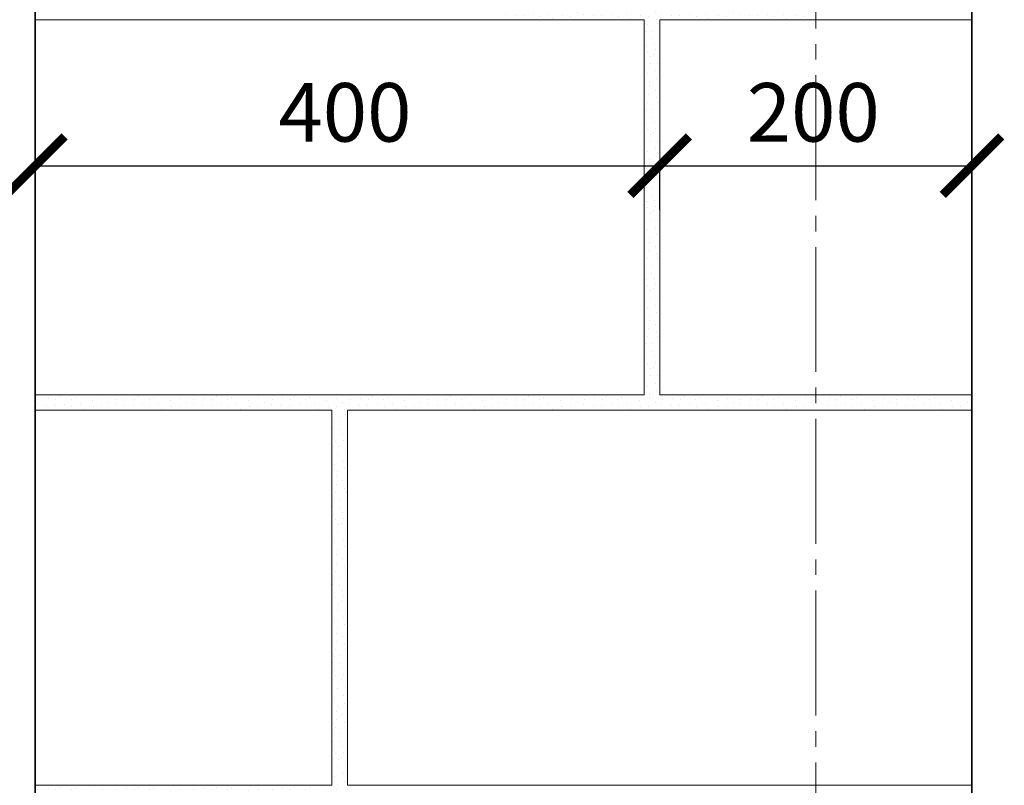
# Model space of a CAD drawing. Units: millimetres. Extents: x -25180 to 1728, y 91160 to 96012.
# Drawn here: x -24787 to -24157, y 93631 to 94122 of the extents above; entities that cross this region are included whole.
import ezdxf

# ---------------------------------------------------------------- set-up
doc = ezdxf.new("R2010")
doc.units = ezdxf.units.MM
doc.header["$PDMODE"] = 65
doc.linetypes.add('______5', pattern=[110, 80, -10, 10, -10])
for name, color, linetype, lineweight in [('0.09 спло%%cная линия', 7, 'Continuous', 9), ('0.13 спло%%cная линия', 7, 'Continuous', 13), ('0.35 спло%%cная линия', 7, 'Continuous', 35), ('Размерная линия Общее', 7, 'Continuous', 25)]:
    doc.layers.add(name, color=color, linetype=linetype, lineweight=lineweight)
doc.styles.add('ARIAL', font='ARIALN.TTF', dxfattribs={"width": 0.9})
doc.dimstyles.new('масштаб 1 к 15', dxfattribs={"dimscale": 15, "dimtxt": 2.5, "dimasz": 2.5, "dimexe": 0.18, "dimexo": 0.0625, "dimgap": 1, "dimtad": 1, "dimdec": 0, "dimrnd": 5, "dimzin": 0, "dimdsep": 46, "dimtxsty": 'ARIAL', "dimblk": 'ARCHTICK', "dimcen": 0.09, "dimadec": 0, "dimazin": 0, "dimtfac": 1, "dimtdec": 0, "dimtofl": 0, "dimtmove": 0, "dimatfit": 0, "dimfxl": 1, "dimtolj": 1, "dimtzin": 0, "dimarcsym": 0})

# ---------------------------------------------------------------- blocks, each defined once
blk = doc.blocks.new('УЗОР_1844')
at = {"layer": '0.09 спло%%cная линия', "color": 0, "linetype": 'Continuous', "lineweight": 9}
for p, q in [((-47937.95, -12828.45), (-47937.95, -12828.45)), ((-47931.65, -12828.15), (-47931.65, -12828.15)), ((-47938.6, -12833), (-47938.6, -12833)), ((-47935.35, -12832.8), (-47935.35, -12832.8)), ((-47939.8, -12837.3), (-47939.8, -12837.3)), ((-47935.35, -12837.75), (-47935.35, -12837.75)), ((-47933.2, -12841.05), (-47933.2, -12841.05)), ((-47938.4, -12842.05), (-47938.4, -12842.05)), ((-47937.7, -12845.55), (-47937.7, -12845.55)), ((-47933.85, -12847.85), (-47933.85, -12847.85)), ((-47932.9, -12844.8), (-47932.9, -12844.8)), ((-47940.05, -12852.05), (-47940.05, -12852.05)), ((-47936.2, -12853.55), (-47936.2, -12853.55)), ((-47935.95, -12848.95), (-47935.95, -12848.95)), ((-47931.6, -12853.2), (-47931.6, -12853.2)), ((-47938.1, -12860.05), (-47938.1, -12860.05)), ((-47932.75, -12858.2), (-47932.75, -12858.2)), ((-47936.75, -12864.9), (-47936.75, -12864.9)), ((-47932.1, -12863), (-47932.1, -12863)), ((-47937.45, -12873.35), (-47937.45, -12873.35)), ((-47936.9, -12868.15), (-47936.9, -12868.15)), ((-47933.05, -12870.65), (-47933.05, -12870.65)), ((-47937.95, -12878.45), (-47937.95, -12878.45)), ((-47932.15, -12875.3), (-47932.15, -12875.3)), ((-47931.65, -12878.15), (-47931.65, -12878.15)), ((-47938.6, -12883), (-47938.6, -12883)), ((-47935.35, -12882.8), (-47935.35, -12882.8)), ((-47939.8, -12887.3), (-47939.8, -12887.3)), ((-47938.4, -12892.05), (-47938.4, -12892.05)), ((-47935.35, -12887.75), (-47935.35, -12887.75)), ((-47933.2, -12891.05), (-47933.2, -12891.05)), ((-47937.7, -12895.55), (-47937.7, -12895.55)), ((-47933.85, -12897.85), (-47933.85, -12897.85)), ((-47932.9, -12894.8), (-47932.9, -12894.8)), ((-47940.05, -12902.05), (-47940.05, -12902.05)), ((-47936.2, -12903.55), (-47936.2, -12903.55)), ((-47935.95, -12898.95), (-47935.95, -12898.95)), ((-47938.1, -12910.05), (-47938.1, -12910.05))]:
    blk.add_line(p, q, dxfattribs=at)
blk = doc.blocks.new('УЗОР_1845')
at = {"layer": '0.09 спло%%cная линия', "color": 0, "linetype": 'Continuous', "lineweight": 9}
for p, q in [((-48027.5, -12815.8), (-48027.5, -12815.8)), ((-47997.75, -12815.8), (-47997.75, -12815.8)), ((-47977.5, -12815.8), (-47977.5, -12815.8)), ((-47947.75, -12815.8), (-47947.75, -12815.8)), ((-47927.5, -12815.8), (-47927.5, -12815.8)), ((-47897.75, -12815.8), (-47897.75, -12815.8)), ((-47877.5, -12815.8), (-47877.5, -12815.8)), ((-47847.75, -12815.8), (-47847.75, -12815.8)), ((-48028.7, -12822.1), (-48028.7, -12822.1)), ((-48028.45, -12818.45), (-48028.45, -12818.45)), ((-48022.7, -12822.6), (-48022.7, -12822.6)), ((-48021.6, -12817.75), (-48021.6, -12817.75)), ((-48017.3, -12822.45), (-48017.3, -12822.45)), ((-48016.85, -12818.45), (-48016.85, -12818.45)), ((-48014.15, -12816.8), (-48014.15, -12816.8)), ((-48011.1, -12822.05), (-48011.1, -12822.05)), ((-48007.2, -12818.65), (-48007.2, -12818.65)), ((-48004.25, -12817.5), (-48004.25, -12817.5)), ((-48001.05, -12822.1), (-48001.05, -12822.1)), ((-47993.35, -12819.1), (-47993.35, -12819.1)), ((-47992.55, -12822.8), (-47992.55, -12822.8)), ((-47986.9, -12818.15), (-47986.9, -12818.15)), ((-47983.05, -12820.65), (-47983.05, -12820.65)), ((-47978.7, -12822.1), (-47978.7, -12822.1)), ((-47978.45, -12818.45), (-47978.45, -12818.45)), ((-47972.7, -12822.6), (-47972.7, -12822.6)), ((-47971.6, -12817.75), (-47971.6, -12817.75)), ((-47967.3, -12822.45), (-47967.3, -12822.45)), ((-47966.85, -12818.45), (-47966.85, -12818.45)), ((-47964.15, -12816.8), (-47964.15, -12816.8)), ((-47961.1, -12822.05), (-47961.1, -12822.05)), ((-47957.2, -12818.65), (-47957.2, -12818.65)), ((-47954.25, -12817.5), (-47954.25, -12817.5)), ((-47951.05, -12822.1), (-47951.05, -12822.1)), ((-47943.35, -12819.1), (-47943.35, -12819.1)), ((-47942.55, -12822.8), (-47942.55, -12822.8)), ((-47936.9, -12818.15), (-47936.9, -12818.15)), ((-47933.05, -12820.65), (-47933.05, -12820.65)), ((-47928.7, -12822.1), (-47928.7, -12822.1)), ((-47928.45, -12818.45), (-47928.45, -12818.45)), ((-47922.7, -12822.6), (-47922.7, -12822.6)), ((-47921.6, -12817.75), (-47921.6, -12817.75)), ((-47917.3, -12822.45), (-47917.3, -12822.45)), ((-47916.85, -12818.45), (-47916.85, -12818.45)), ((-47914.15, -12816.8), (-47914.15, -12816.8)), ((-47911.1, -12822.05), (-47911.1, -12822.05)), ((-47907.2, -12818.65), (-47907.2, -12818.65)), ((-47904.25, -12817.5), (-47904.25, -12817.5)), ((-47901.05, -12822.1), (-47901.05, -12822.1)), ((-47893.35, -12819.1), (-47893.35, -12819.1)), ((-47892.55, -12822.8), (-47892.55, -12822.8)), ((-47886.9, -12818.15), (-47886.9, -12818.15)), ((-47883.05, -12820.65), (-47883.05, -12820.65)), ((-47878.7, -12822.1), (-47878.7, -12822.1)), ((-47878.45, -12818.45), (-47878.45, -12818.45)), ((-47872.7, -12822.6), (-47872.7, -12822.6)), ((-47871.6, -12817.75), (-47871.6, -12817.75)), ((-47867.3, -12822.45), (-47867.3, -12822.45)), ((-47866.85, -12818.45), (-47866.85, -12818.45)), ((-47864.15, -12816.8), (-47864.15, -12816.8)), ((-47861.1, -12822.05), (-47861.1, -12822.05)), ((-47857.2, -12818.65), (-47857.2, -12818.65)), ((-47854.25, -12817.5), (-47854.25, -12817.5)), ((-47851.05, -12822.1), (-47851.05, -12822.1)), ((-47843.35, -12819.1), (-47843.35, -12819.1)), ((-47842.55, -12822.8), (-47842.55, -12822.8)), ((-47836.9, -12818.15), (-47836.9, -12818.15)), ((-47833.05, -12820.65), (-47833.05, -12820.65)), ((-48006.65, -12823.2), (-48006.65, -12823.2)), ((-47998.95, -12824.9), (-47998.95, -12824.9)), ((-47987.45, -12823.35), (-47987.45, -12823.35)), ((-47982.15, -12825.3), (-47982.15, -12825.3)), ((-47956.65, -12823.2), (-47956.65, -12823.2)), ((-47948.95, -12824.9), (-47948.95, -12824.9)), ((-47937.95, -12828.45), (-47937.95, -12828.45)), ((-47937.45, -12823.35), (-47937.45, -12823.35)), ((-47932.15, -12825.3), (-47932.15, -12825.3)), ((-47931.65, -12828.15), (-47931.65, -12828.15)), ((-47906.65, -12823.2), (-47906.65, -12823.2)), ((-47898.95, -12824.9), (-47898.95, -12824.9)), ((-47887.45, -12823.35), (-47887.45, -12823.35)), ((-47882.15, -12825.3), (-47882.15, -12825.3)), ((-47856.65, -12823.2), (-47856.65, -12823.2)), ((-47848.95, -12824.9), (-47848.95, -12824.9)), ((-47837.45, -12823.35), (-47837.45, -12823.35)), ((-47832.15, -12825.3), (-47832.15, -12825.3)), ((-47938.6, -12833), (-47938.6, -12833)), ((-47935.35, -12832.8), (-47935.35, -12832.8)), ((-47939.8, -12837.3), (-47939.8, -12837.3)), ((-47935.35, -12837.75), (-47935.35, -12837.75)), ((-47933.2, -12841.05), (-47933.2, -12841.05)), ((-47938.4, -12842.05), (-47938.4, -12842.05)), ((-47937.7, -12845.55), (-47937.7, -12845.55)), ((-47933.85, -12847.85), (-47933.85, -12847.85)), ((-47932.9, -12844.8), (-47932.9, -12844.8)), ((-47940.05, -12852.05), (-47940.05, -12852.05)), ((-47936.2, -12853.55), (-47936.2, -12853.55)), ((-47935.95, -12848.95), (-47935.95, -12848.95)), ((-47931.6, -12853.2), (-47931.6, -12853.2)), ((-47938.1, -12860.05), (-47938.1, -12860.05)), ((-47932.75, -12858.2), (-47932.75, -12858.2)), ((-47936.75, -12864.9), (-47936.75, -12864.9)), ((-47932.1, -12863), (-47932.1, -12863)), ((-47937.45, -12873.35), (-47937.45, -12873.35)), ((-47936.9, -12868.15), (-47936.9, -12868.15)), ((-47933.05, -12870.65), (-47933.05, -12870.65)), ((-47937.95, -12878.45), (-47937.95, -12878.45)), ((-47932.15, -12875.3), (-47932.15, -12875.3)), ((-47931.65, -12878.15), (-47931.65, -12878.15)), ((-47938.6, -12883), (-47938.6, -12883)), ((-47935.35, -12882.8), (-47935.35, -12882.8)), ((-47939.8, -12887.3), (-47939.8, -12887.3)), ((-47938.4, -12892.05), (-47938.4, -12892.05)), ((-47935.35, -12887.75), (-47935.35, -12887.75)), ((-47933.2, -12891.05), (-47933.2, -12891.05)), ((-47937.7, -12895.55), (-47937.7, -12895.55)), ((-47933.85, -12897.85), (-47933.85, -12897.85)), ((-47932.9, -12894.8), (-47932.9, -12894.8)), ((-47940.05, -12902.05), (-47940.05, -12902.05)), ((-47936.2, -12903.55), (-47936.2, -12903.55)), ((-47935.95, -12898.95), (-47935.95, -12898.95)), ((-47931.6, -12903.2), (-47931.6, -12903.2)), ((-47938.1, -12910.05), (-47938.1, -12910.05)), ((-47932.75, -12908.2), (-47932.75, -12908.2)), ((-47936.75, -12914.9), (-47936.75, -12914.9)), ((-47932.1, -12913), (-47932.1, -12913)), ((-47937.45, -12923.35), (-47937.45, -12923.35)), ((-47936.9, -12918.15), (-47936.9, -12918.15)), ((-47933.05, -12920.65), (-47933.05, -12920.65)), ((-47937.95, -12928.45), (-47937.95, -12928.45)), ((-47932.15, -12925.3), (-47932.15, -12925.3)), ((-47931.65, -12928.15), (-47931.65, -12928.15)), ((-47938.6, -12933), (-47938.6, -12933)), ((-47935.35, -12932.8), (-47935.35, -12932.8)), ((-47939.8, -12937.3), (-47939.8, -12937.3)), ((-47938.4, -12942.05), (-47938.4, -12942.05)), ((-47935.35, -12937.75), (-47935.35, -12937.75)), ((-47933.2, -12941.05), (-47933.2, -12941.05)), ((-47937.7, -12945.55), (-47937.7, -12945.55)), ((-47935.95, -12948.95), (-47935.95, -12948.95)), ((-47933.85, -12947.85), (-47933.85, -12947.85)), ((-47932.9, -12944.8), (-47932.9, -12944.8)), ((-47940.05, -12952.05), (-47940.05, -12952.05)), ((-47936.2, -12953.55), (-47936.2, -12953.55)), ((-47931.6, -12953.2), (-47931.6, -12953.2)), ((-47938.1, -12960.05), (-47938.1, -12960.05)), ((-47932.75, -12958.2), (-47932.75, -12958.2)), ((-47936.75, -12964.9), (-47936.75, -12964.9)), ((-47932.1, -12963), (-47932.1, -12963)), ((-47937.45, -12973.35), (-47937.45, -12973.35)), ((-47936.9, -12968.15), (-47936.9, -12968.15)), ((-47933.05, -12970.65), (-47933.05, -12970.65)), ((-47937.95, -12978.45), (-47937.95, -12978.45)), ((-47932.15, -12975.3), (-47932.15, -12975.3)), ((-47931.65, -12978.15), (-47931.65, -12978.15)), ((-47938.6, -12983), (-47938.6, -12983)), ((-47935.35, -12982.8), (-47935.35, -12982.8)), ((-47939.8, -12987.3), (-47939.8, -12987.3)), ((-47938.4, -12992.05), (-47938.4, -12992.05)), ((-47935.35, -12987.75), (-47935.35, -12987.75)), ((-47933.2, -12991.05), (-47933.2, -12991.05)), ((-47937.7, -12995.55), (-47937.7, -12995.55)), ((-47935.95, -12998.95), (-47935.95, -12998.95)), ((-47933.85, -12997.85), (-47933.85, -12997.85)), ((-47932.9, -12994.8), (-47932.9, -12994.8)), ((-47940.05, -13002.05), (-47940.05, -13002.05)), ((-47936.2, -13003.55), (-47936.2, -13003.55)), ((-47931.6, -13003.2), (-47931.6, -13003.2)), ((-47938.1, -13010.05), (-47938.1, -13010.05)), ((-47932.75, -13008.2), (-47932.75, -13008.2)), ((-47936.9, -13018.15), (-47936.9, -13018.15)), ((-47936.75, -13014.9), (-47936.75, -13014.9)), ((-47932.1, -13013), (-47932.1, -13013)), ((-47937.45, -13023.35), (-47937.45, -13023.35)), ((-47933.05, -13020.65), (-47933.05, -13020.65)), ((-47937.95, -13028.45), (-47937.95, -13028.45)), ((-47932.15, -13025.3), (-47932.15, -13025.3)), ((-47931.65, -13028.15), (-47931.65, -13028.15)), ((-47939.8, -13037.3), (-47939.8, -13037.3)), ((-47938.6, -13033), (-47938.6, -13033)), ((-47935.35, -13032.8), (-47935.35, -13032.8)), ((-47938.4, -13042.05), (-47938.4, -13042.05)), ((-47935.35, -13037.75), (-47935.35, -13037.75)), ((-47933.2, -13041.05), (-47933.2, -13041.05)), ((-47937.7, -13045.55), (-47937.7, -13045.55)), ((-47935.95, -13048.95), (-47935.95, -13048.95)), ((-47933.85, -13047.85), (-47933.85, -13047.85)), ((-47932.9, -13044.8), (-47932.9, -13044.8)), ((-47940.05, -13052.05), (-47940.05, -13052.05)), ((-47936.2, -13053.55), (-47936.2, -13053.55)), ((-47931.6, -13053.2), (-47931.6, -13053.2)), ((-47938.1, -13060.05), (-47938.1, -13060.05)), ((-47932.75, -13058.2), (-47932.75, -13058.2)), ((-47936.9, -13068.15), (-47936.9, -13068.15)), ((-47936.75, -13064.9), (-47936.75, -13064.9)), ((-47932.1, -13063), (-47932.1, -13063)), ((-47937.45, -13073.35), (-47937.45, -13073.35)), ((-47933.05, -13070.65), (-47933.05, -13070.65)), ((-47932.15, -13075.3), (-47932.15, -13075.3))]:
    blk.add_line(p, q, dxfattribs=at)
blk = doc.blocks.new('УЗОР_1846')
at = {"layer": '0.09 спло%%cная линия', "color": 0, "linetype": 'Continuous', "lineweight": 9}
for p, q in [((-48328.45, -13068.45), (-48328.45, -13068.45)), ((-48327.5, -13065.8), (-48327.5, -13065.8)), ((-48321.6, -13067.75), (-48321.6, -13067.75)), ((-48316.85, -13068.45), (-48316.85, -13068.45)), ((-48314.15, -13066.8), (-48314.15, -13066.8)), ((-48307.2, -13068.65), (-48307.2, -13068.65)), ((-48304.25, -13067.5), (-48304.25, -13067.5)), ((-48297.75, -13065.8), (-48297.75, -13065.8)), ((-48286.9, -13068.15), (-48286.9, -13068.15)), ((-48278.45, -13068.45), (-48278.45, -13068.45)), ((-48277.5, -13065.8), (-48277.5, -13065.8)), ((-48271.6, -13067.75), (-48271.6, -13067.75)), ((-48266.85, -13068.45), (-48266.85, -13068.45)), ((-48264.15, -13066.8), (-48264.15, -13066.8)), ((-48257.2, -13068.65), (-48257.2, -13068.65)), ((-48254.25, -13067.5), (-48254.25, -13067.5)), ((-48247.75, -13065.8), (-48247.75, -13065.8)), ((-48236.9, -13068.15), (-48236.9, -13068.15)), ((-48228.45, -13068.45), (-48228.45, -13068.45)), ((-48227.5, -13065.8), (-48227.5, -13065.8)), ((-48221.6, -13067.75), (-48221.6, -13067.75)), ((-48216.85, -13068.45), (-48216.85, -13068.45)), ((-48214.15, -13066.8), (-48214.15, -13066.8)), ((-48207.2, -13068.65), (-48207.2, -13068.65)), ((-48204.25, -13067.5), (-48204.25, -13067.5)), ((-48197.75, -13065.8), (-48197.75, -13065.8)), ((-48186.9, -13068.15), (-48186.9, -13068.15)), ((-48178.45, -13068.45), (-48178.45, -13068.45)), ((-48177.5, -13065.8), (-48177.5, -13065.8)), ((-48171.6, -13067.75), (-48171.6, -13067.75)), ((-48166.85, -13068.45), (-48166.85, -13068.45)), ((-48164.15, -13066.8), (-48164.15, -13066.8)), ((-48157.2, -13068.65), (-48157.2, -13068.65)), ((-48154.25, -13067.5), (-48154.25, -13067.5)), ((-48147.75, -13065.8), (-48147.75, -13065.8)), ((-48136.9, -13068.15), (-48136.9, -13068.15)), ((-48328.7, -13072.1), (-48328.7, -13072.1)), ((-48322.7, -13072.6), (-48322.7, -13072.6)), ((-48317.3, -13072.45), (-48317.3, -13072.45)), ((-48311.1, -13072.05), (-48311.1, -13072.05)), ((-48306.65, -13073.2), (-48306.65, -13073.2)), ((-48301.05, -13072.1), (-48301.05, -13072.1)), ((-48298.95, -13074.9), (-48298.95, -13074.9)), ((-48293.35, -13069.1), (-48293.35, -13069.1)), ((-48292.55, -13072.8), (-48292.55, -13072.8)), ((-48287.45, -13073.35), (-48287.45, -13073.35)), ((-48283.05, -13070.65), (-48283.05, -13070.65)), ((-48278.7, -13072.1), (-48278.7, -13072.1)), ((-48272.7, -13072.6), (-48272.7, -13072.6)), ((-48267.3, -13072.45), (-48267.3, -13072.45)), ((-48261.1, -13072.05), (-48261.1, -13072.05)), ((-48256.65, -13073.2), (-48256.65, -13073.2)), ((-48251.05, -13072.1), (-48251.05, -13072.1)), ((-48248.95, -13074.9), (-48248.95, -13074.9)), ((-48243.35, -13069.1), (-48243.35, -13069.1)), ((-48242.55, -13072.8), (-48242.55, -13072.8)), ((-48237.45, -13073.35), (-48237.45, -13073.35)), ((-48233.05, -13070.65), (-48233.05, -13070.65)), ((-48228.7, -13072.1), (-48228.7, -13072.1)), ((-48222.7, -13072.6), (-48222.7, -13072.6)), ((-48217.3, -13072.45), (-48217.3, -13072.45)), ((-48211.1, -13072.05), (-48211.1, -13072.05)), ((-48206.65, -13073.2), (-48206.65, -13073.2)), ((-48201.05, -13072.1), (-48201.05, -13072.1)), ((-48198.95, -13074.9), (-48198.95, -13074.9)), ((-48193.35, -13069.1), (-48193.35, -13069.1)), ((-48192.55, -13072.8), (-48192.55, -13072.8)), ((-48187.45, -13073.35), (-48187.45, -13073.35)), ((-48183.05, -13070.65), (-48183.05, -13070.65)), ((-48178.7, -13072.1), (-48178.7, -13072.1)), ((-48172.7, -13072.6), (-48172.7, -13072.6)), ((-48167.3, -13072.45), (-48167.3, -13072.45)), ((-48161.1, -13072.05), (-48161.1, -13072.05)), ((-48156.65, -13073.2), (-48156.65, -13073.2)), ((-48151.05, -13072.1), (-48151.05, -13072.1)), ((-48148.95, -13074.9), (-48148.95, -13074.9)), ((-48143.35, -13069.1), (-48143.35, -13069.1)), ((-48142.55, -13072.8), (-48142.55, -13072.8)), ((-48137.45, -13073.35), (-48137.45, -13073.35)), ((-48133.05, -13070.65), (-48133.05, -13070.65)), ((-48282.15, -13075.3), (-48282.15, -13075.3)), ((-48232.15, -13075.3), (-48232.15, -13075.3)), ((-48182.15, -13075.3), (-48182.15, -13075.3)), ((-48137.95, -13078.45), (-48137.95, -13078.45)), ((-48132.15, -13075.3), (-48132.15, -13075.3)), ((-48131.65, -13078.15), (-48131.65, -13078.15)), ((-48139.8, -13087.3), (-48139.8, -13087.3)), ((-48138.6, -13083), (-48138.6, -13083)), ((-48135.35, -13082.8), (-48135.35, -13082.8)), ((-48135.35, -13087.75), (-48135.35, -13087.75)), ((-48138.4, -13092.05), (-48138.4, -13092.05)), ((-48133.2, -13091.05), (-48133.2, -13091.05)), ((-48137.7, -13095.55), (-48137.7, -13095.55)), ((-48135.95, -13098.95), (-48135.95, -13098.95)), ((-48133.85, -13097.85), (-48133.85, -13097.85)), ((-48132.9, -13094.8), (-48132.9, -13094.8)), ((-48140.05, -13102.05), (-48140.05, -13102.05)), ((-48136.2, -13103.55), (-48136.2, -13103.55)), ((-48131.6, -13103.2), (-48131.6, -13103.2)), ((-48138.1, -13110.05), (-48138.1, -13110.05)), ((-48132.75, -13108.2), (-48132.75, -13108.2)), ((-48132.1, -13113), (-48132.1, -13113)), ((-48136.9, -13118.15), (-48136.9, -13118.15)), ((-48136.75, -13114.9), (-48136.75, -13114.9)), ((-48137.45, -13123.35), (-48137.45, -13123.35)), ((-48133.05, -13120.65), (-48133.05, -13120.65)), ((-48132.15, -13125.3), (-48132.15, -13125.3)), ((-48137.95, -13128.45), (-48137.95, -13128.45)), ((-48131.65, -13128.15), (-48131.65, -13128.15)), ((-48139.8, -13137.3), (-48139.8, -13137.3)), ((-48138.6, -13133), (-48138.6, -13133)), ((-48135.35, -13132.8), (-48135.35, -13132.8)), ((-48135.35, -13137.75), (-48135.35, -13137.75)), ((-48138.4, -13142.05), (-48138.4, -13142.05)), ((-48133.2, -13141.05), (-48133.2, -13141.05)), ((-48137.7, -13145.55), (-48137.7, -13145.55)), ((-48135.95, -13148.95), (-48135.95, -13148.95)), ((-48133.85, -13147.85), (-48133.85, -13147.85)), ((-48132.9, -13144.8), (-48132.9, -13144.8)), ((-48140.05, -13152.05), (-48140.05, -13152.05)), ((-48136.2, -13153.55), (-48136.2, -13153.55)), ((-48131.6, -13153.2), (-48131.6, -13153.2)), ((-48138.1, -13160.05), (-48138.1, -13160.05)), ((-48132.75, -13158.2), (-48132.75, -13158.2)), ((-48132.1, -13163), (-48132.1, -13163)), ((-48136.9, -13168.15), (-48136.9, -13168.15)), ((-48136.75, -13164.9), (-48136.75, -13164.9)), ((-48137.45, -13173.35), (-48137.45, -13173.35)), ((-48133.05, -13170.65), (-48133.05, -13170.65)), ((-48132.15, -13175.3), (-48132.15, -13175.3)), ((-48137.95, -13178.45), (-48137.95, -13178.45)), ((-48131.65, -13178.15), (-48131.65, -13178.15)), ((-48139.8, -13187.3), (-48139.8, -13187.3)), ((-48138.6, -13183), (-48138.6, -13183)), ((-48135.35, -13182.8), (-48135.35, -13182.8)), ((-48135.35, -13187.75), (-48135.35, -13187.75)), ((-48138.4, -13192.05), (-48138.4, -13192.05)), ((-48133.2, -13191.05), (-48133.2, -13191.05)), ((-48132.9, -13194.8), (-48132.9, -13194.8)), ((-48137.7, -13195.55), (-48137.7, -13195.55)), ((-48135.95, -13198.95), (-48135.95, -13198.95)), ((-48133.85, -13197.85), (-48133.85, -13197.85)), ((-48140.05, -13202.05), (-48140.05, -13202.05)), ((-48136.2, -13203.55), (-48136.2, -13203.55)), ((-48131.6, -13203.2), (-48131.6, -13203.2)), ((-48138.1, -13210.05), (-48138.1, -13210.05)), ((-48132.75, -13208.2), (-48132.75, -13208.2)), ((-48132.1, -13213), (-48132.1, -13213)), ((-48136.9, -13218.15), (-48136.9, -13218.15)), ((-48136.75, -13214.9), (-48136.75, -13214.9)), ((-48137.45, -13223.35), (-48137.45, -13223.35)), ((-48133.05, -13220.65), (-48133.05, -13220.65)), ((-48132.15, -13225.3), (-48132.15, -13225.3)), ((-48137.95, -13228.45), (-48137.95, -13228.45)), ((-48135.35, -13232.8), (-48135.35, -13232.8)), ((-48131.65, -13228.15), (-48131.65, -13228.15)), ((-48139.8, -13237.3), (-48139.8, -13237.3)), ((-48138.6, -13233), (-48138.6, -13233)), ((-48135.35, -13237.75), (-48135.35, -13237.75)), ((-48138.4, -13242.05), (-48138.4, -13242.05)), ((-48133.2, -13241.05), (-48133.2, -13241.05)), ((-48132.9, -13244.8), (-48132.9, -13244.8)), ((-48137.7, -13245.55), (-48137.7, -13245.55)), ((-48135.95, -13248.95), (-48135.95, -13248.95)), ((-48133.85, -13247.85), (-48133.85, -13247.85)), ((-48140.05, -13252.05), (-48140.05, -13252.05)), ((-48136.2, -13253.55), (-48136.2, -13253.55)), ((-48131.6, -13253.2), (-48131.6, -13253.2)), ((-48138.1, -13260.05), (-48138.1, -13260.05)), ((-48132.75, -13258.2), (-48132.75, -13258.2)), ((-48132.1, -13263), (-48132.1, -13263)), ((-48136.9, -13268.15), (-48136.9, -13268.15)), ((-48136.75, -13264.9), (-48136.75, -13264.9)), ((-48133.05, -13270.65), (-48133.05, -13270.65)), ((-48137.45, -13273.35), (-48137.45, -13273.35)), ((-48132.15, -13275.3), (-48132.15, -13275.3)), ((-48138.6, -13283), (-48138.6, -13283)), ((-48137.95, -13278.45), (-48137.95, -13278.45)), ((-48135.35, -13282.8), (-48135.35, -13282.8)), ((-48131.65, -13278.15), (-48131.65, -13278.15)), ((-48139.8, -13287.3), (-48139.8, -13287.3)), ((-48135.35, -13287.75), (-48135.35, -13287.75)), ((-48138.4, -13292.05), (-48138.4, -13292.05)), ((-48137.7, -13295.55), (-48137.7, -13295.55)), ((-48133.2, -13291.05), (-48133.2, -13291.05)), ((-48132.9, -13294.8), (-48132.9, -13294.8)), ((-48140.05, -13302.05), (-48140.05, -13302.05)), ((-48135.95, -13298.95), (-48135.95, -13298.95)), ((-48133.85, -13297.85), (-48133.85, -13297.85)), ((-48136.2, -13303.55), (-48136.2, -13303.55)), ((-48132.75, -13308.2), (-48132.75, -13308.2)), ((-48131.6, -13303.2), (-48131.6, -13303.2)), ((-48138.1, -13310.05), (-48138.1, -13310.05)), ((-48132.1, -13313), (-48132.1, -13313)), ((-48328.45, -13318.45), (-48328.45, -13318.45)), ((-48327.5, -13315.8), (-48327.5, -13315.8)), ((-48321.6, -13317.75), (-48321.6, -13317.75)), ((-48316.85, -13318.45), (-48316.85, -13318.45)), ((-48314.15, -13316.8), (-48314.15, -13316.8)), ((-48307.2, -13318.65), (-48307.2, -13318.65)), ((-48304.25, -13317.5), (-48304.25, -13317.5)), ((-48297.75, -13315.8), (-48297.75, -13315.8)), ((-48293.35, -13319.1), (-48293.35, -13319.1)), ((-48286.9, -13318.15), (-48286.9, -13318.15)), ((-48283.05, -13320.65), (-48283.05, -13320.65)), ((-48278.45, -13318.45), (-48278.45, -13318.45)), ((-48277.5, -13315.8), (-48277.5, -13315.8)), ((-48271.6, -13317.75), (-48271.6, -13317.75)), ((-48266.85, -13318.45), (-48266.85, -13318.45)), ((-48264.15, -13316.8), (-48264.15, -13316.8)), ((-48257.2, -13318.65), (-48257.2, -13318.65)), ((-48254.25, -13317.5), (-48254.25, -13317.5)), ((-48247.75, -13315.8), (-48247.75, -13315.8)), ((-48243.35, -13319.1), (-48243.35, -13319.1)), ((-48236.9, -13318.15), (-48236.9, -13318.15)), ((-48233.05, -13320.65), (-48233.05, -13320.65)), ((-48228.45, -13318.45), (-48228.45, -13318.45)), ((-48227.5, -13315.8), (-48227.5, -13315.8)), ((-48221.6, -13317.75), (-48221.6, -13317.75)), ((-48216.85, -13318.45), (-48216.85, -13318.45)), ((-48214.15, -13316.8), (-48214.15, -13316.8)), ((-48207.2, -13318.65), (-48207.2, -13318.65)), ((-48204.25, -13317.5), (-48204.25, -13317.5)), ((-48197.75, -13315.8), (-48197.75, -13315.8)), ((-48193.35, -13319.1), (-48193.35, -13319.1)), ((-48186.9, -13318.15), (-48186.9, -13318.15)), ((-48183.05, -13320.65), (-48183.05, -13320.65)), ((-48178.45, -13318.45), (-48178.45, -13318.45)), ((-48177.5, -13315.8), (-48177.5, -13315.8)), ((-48171.6, -13317.75), (-48171.6, -13317.75)), ((-48166.85, -13318.45), (-48166.85, -13318.45)), ((-48164.15, -13316.8), (-48164.15, -13316.8)), ((-48157.2, -13318.65), (-48157.2, -13318.65)), ((-48154.25, -13317.5), (-48154.25, -13317.5)), ((-48147.75, -13315.8), (-48147.75, -13315.8)), ((-48143.35, -13319.1), (-48143.35, -13319.1)), ((-48136.9, -13318.15), (-48136.9, -13318.15)), ((-48136.75, -13314.9), (-48136.75, -13314.9)), ((-48133.05, -13320.65), (-48133.05, -13320.65)), ((-48328.7, -13322.1), (-48328.7, -13322.1)), ((-48322.7, -13322.6), (-48322.7, -13322.6)), ((-48317.3, -13322.45), (-48317.3, -13322.45)), ((-48311.1, -13322.05), (-48311.1, -13322.05)), ((-48306.65, -13323.2), (-48306.65, -13323.2)), ((-48301.05, -13322.1), (-48301.05, -13322.1)), ((-48298.95, -13324.9), (-48298.95, -13324.9)), ((-48292.55, -13322.8), (-48292.55, -13322.8)), ((-48287.45, -13323.35), (-48287.45, -13323.35)), ((-48282.15, -13325.3), (-48282.15, -13325.3)), ((-48278.7, -13322.1), (-48278.7, -13322.1)), ((-48272.7, -13322.6), (-48272.7, -13322.6)), ((-48267.3, -13322.45), (-48267.3, -13322.45)), ((-48261.1, -13322.05), (-48261.1, -13322.05)), ((-48256.65, -13323.2), (-48256.65, -13323.2)), ((-48251.05, -13322.1), (-48251.05, -13322.1)), ((-48248.95, -13324.9), (-48248.95, -13324.9)), ((-48242.55, -13322.8), (-48242.55, -13322.8)), ((-48237.45, -13323.35), (-48237.45, -13323.35)), ((-48232.15, -13325.3), (-48232.15, -13325.3)), ((-48228.7, -13322.1), (-48228.7, -13322.1)), ((-48222.7, -13322.6), (-48222.7, -13322.6)), ((-48217.3, -13322.45), (-48217.3, -13322.45)), ((-48211.1, -13322.05), (-48211.1, -13322.05)), ((-48206.65, -13323.2), (-48206.65, -13323.2)), ((-48201.05, -13322.1), (-48201.05, -13322.1)), ((-48198.95, -13324.9), (-48198.95, -13324.9)), ((-48192.55, -13322.8), (-48192.55, -13322.8)), ((-48187.45, -13323.35), (-48187.45, -13323.35)), ((-48182.15, -13325.3), (-48182.15, -13325.3)), ((-48178.7, -13322.1), (-48178.7, -13322.1)), ((-48172.7, -13322.6), (-48172.7, -13322.6)), ((-48167.3, -13322.45), (-48167.3, -13322.45)), ((-48161.1, -13322.05), (-48161.1, -13322.05)), ((-48156.65, -13323.2), (-48156.65, -13323.2)), ((-48151.05, -13322.1), (-48151.05, -13322.1)), ((-48148.95, -13324.9), (-48148.95, -13324.9)), ((-48142.55, -13322.8), (-48142.55, -13322.8)), ((-48137.45, -13323.35), (-48137.45, -13323.35)), ((-48132.15, -13325.3), (-48132.15, -13325.3))]:
    blk.add_line(p, q, dxfattribs=at)
blk = doc.blocks.new('УЗОР_1847')
at = {"layer": '0.09 спло%%cная линия', "color": 0, "linetype": 'Continuous', "lineweight": 9}
for p, q in [((-47937.95, -12828.45), (-47937.95, -12828.45)), ((-47931.65, -12828.15), (-47931.65, -12828.15)), ((-47938.6, -12833), (-47938.6, -12833)), ((-47935.35, -12832.8), (-47935.35, -12832.8)), ((-47939.8, -12837.3), (-47939.8, -12837.3)), ((-47935.35, -12837.75), (-47935.35, -12837.75)), ((-47933.2, -12841.05), (-47933.2, -12841.05)), ((-47938.4, -12842.05), (-47938.4, -12842.05)), ((-47937.7, -12845.55), (-47937.7, -12845.55)), ((-47933.85, -12847.85), (-47933.85, -12847.85)), ((-47932.9, -12844.8), (-47932.9, -12844.8)), ((-47940.05, -12852.05), (-47940.05, -12852.05)), ((-47936.2, -12853.55), (-47936.2, -12853.55)), ((-47935.95, -12848.95), (-47935.95, -12848.95)), ((-47931.6, -12853.2), (-47931.6, -12853.2)), ((-47938.1, -12860.05), (-47938.1, -12860.05)), ((-47932.75, -12858.2), (-47932.75, -12858.2)), ((-47936.75, -12864.9), (-47936.75, -12864.9)), ((-47932.1, -12863), (-47932.1, -12863)), ((-47937.45, -12873.35), (-47937.45, -12873.35)), ((-47936.9, -12868.15), (-47936.9, -12868.15)), ((-47933.05, -12870.65), (-47933.05, -12870.65)), ((-47937.95, -12878.45), (-47937.95, -12878.45)), ((-47932.15, -12875.3), (-47932.15, -12875.3)), ((-47931.65, -12878.15), (-47931.65, -12878.15)), ((-47938.6, -12883), (-47938.6, -12883)), ((-47935.35, -12882.8), (-47935.35, -12882.8)), ((-47939.8, -12887.3), (-47939.8, -12887.3)), ((-47938.4, -12892.05), (-47938.4, -12892.05)), ((-47935.35, -12887.75), (-47935.35, -12887.75)), ((-47933.2, -12891.05), (-47933.2, -12891.05)), ((-47937.7, -12895.55), (-47937.7, -12895.55)), ((-47933.85, -12897.85), (-47933.85, -12897.85)), ((-47932.9, -12894.8), (-47932.9, -12894.8)), ((-47940.05, -12902.05), (-47940.05, -12902.05)), ((-47936.2, -12903.55), (-47936.2, -12903.55)), ((-47935.95, -12898.95), (-47935.95, -12898.95)), ((-47931.6, -12903.2), (-47931.6, -12903.2)), ((-47938.1, -12910.05), (-47938.1, -12910.05)), ((-47932.75, -12908.2), (-47932.75, -12908.2)), ((-47936.75, -12914.9), (-47936.75, -12914.9)), ((-47932.1, -12913), (-47932.1, -12913)), ((-47937.45, -12923.35), (-47937.45, -12923.35)), ((-47936.9, -12918.15), (-47936.9, -12918.15)), ((-47933.05, -12920.65), (-47933.05, -12920.65)), ((-47937.95, -12928.45), (-47937.95, -12928.45)), ((-47932.15, -12925.3), (-47932.15, -12925.3)), ((-47931.65, -12928.15), (-47931.65, -12928.15)), ((-47938.6, -12933), (-47938.6, -12933)), ((-47935.35, -12932.8), (-47935.35, -12932.8)), ((-47939.8, -12937.3), (-47939.8, -12937.3)), ((-47938.4, -12942.05), (-47938.4, -12942.05)), ((-47935.35, -12937.75), (-47935.35, -12937.75)), ((-47933.2, -12941.05), (-47933.2, -12941.05)), ((-47937.7, -12945.55), (-47937.7, -12945.55)), ((-47935.95, -12948.95), (-47935.95, -12948.95)), ((-47933.85, -12947.85), (-47933.85, -12947.85)), ((-47932.9, -12944.8), (-47932.9, -12944.8)), ((-47940.05, -12952.05), (-47940.05, -12952.05)), ((-47936.2, -12953.55), (-47936.2, -12953.55)), ((-47931.6, -12953.2), (-47931.6, -12953.2)), ((-47938.1, -12960.05), (-47938.1, -12960.05)), ((-47932.75, -12958.2), (-47932.75, -12958.2)), ((-47936.75, -12964.9), (-47936.75, -12964.9)), ((-47932.1, -12963), (-47932.1, -12963)), ((-47937.45, -12973.35), (-47937.45, -12973.35)), ((-47936.9, -12968.15), (-47936.9, -12968.15)), ((-47933.05, -12970.65), (-47933.05, -12970.65)), ((-47937.95, -12978.45), (-47937.95, -12978.45)), ((-47932.15, -12975.3), (-47932.15, -12975.3)), ((-47931.65, -12978.15), (-47931.65, -12978.15)), ((-47938.6, -12983), (-47938.6, -12983)), ((-47935.35, -12982.8), (-47935.35, -12982.8)), ((-47939.8, -12987.3), (-47939.8, -12987.3)), ((-47938.4, -12992.05), (-47938.4, -12992.05)), ((-47935.35, -12987.75), (-47935.35, -12987.75)), ((-47933.2, -12991.05), (-47933.2, -12991.05)), ((-47937.7, -12995.55), (-47937.7, -12995.55)), ((-47935.95, -12998.95), (-47935.95, -12998.95)), ((-47933.85, -12997.85), (-47933.85, -12997.85)), ((-47932.9, -12994.8), (-47932.9, -12994.8)), ((-47940.05, -13002.05), (-47940.05, -13002.05)), ((-47936.2, -13003.55), (-47936.2, -13003.55)), ((-47931.6, -13003.2), (-47931.6, -13003.2)), ((-47938.1, -13010.05), (-47938.1, -13010.05)), ((-47932.75, -13008.2), (-47932.75, -13008.2)), ((-47936.9, -13018.15), (-47936.9, -13018.15)), ((-47936.75, -13014.9), (-47936.75, -13014.9)), ((-47932.1, -13013), (-47932.1, -13013)), ((-47937.45, -13023.35), (-47937.45, -13023.35)), ((-47933.05, -13020.65), (-47933.05, -13020.65)), ((-47937.95, -13028.45), (-47937.95, -13028.45)), ((-47932.15, -13025.3), (-47932.15, -13025.3)), ((-47931.65, -13028.15), (-47931.65, -13028.15)), ((-47939.8, -13037.3), (-47939.8, -13037.3)), ((-47938.6, -13033), (-47938.6, -13033)), ((-47935.35, -13032.8), (-47935.35, -13032.8)), ((-47938.4, -13042.05), (-47938.4, -13042.05)), ((-47935.35, -13037.75), (-47935.35, -13037.75)), ((-47933.2, -13041.05), (-47933.2, -13041.05)), ((-47937.7, -13045.55), (-47937.7, -13045.55)), ((-47935.95, -13048.95), (-47935.95, -13048.95)), ((-47933.85, -13047.85), (-47933.85, -13047.85)), ((-47932.9, -13044.8), (-47932.9, -13044.8)), ((-47940.05, -13052.05), (-47940.05, -13052.05)), ((-47936.2, -13053.55), (-47936.2, -13053.55)), ((-47931.6, -13053.2), (-47931.6, -13053.2)), ((-47938.1, -13060.05), (-47938.1, -13060.05)), ((-47932.75, -13058.2), (-47932.75, -13058.2)), ((-48128.45, -13068.45), (-48128.45, -13068.45)), ((-48127.5, -13065.8), (-48127.5, -13065.8)), ((-48121.6, -13067.75), (-48121.6, -13067.75)), ((-48116.85, -13068.45), (-48116.85, -13068.45)), ((-48114.15, -13066.8), (-48114.15, -13066.8)), ((-48107.2, -13068.65), (-48107.2, -13068.65)), ((-48104.25, -13067.5), (-48104.25, -13067.5)), ((-48097.75, -13065.8), (-48097.75, -13065.8)), ((-48086.9, -13068.15), (-48086.9, -13068.15)), ((-48078.45, -13068.45), (-48078.45, -13068.45)), ((-48077.5, -13065.8), (-48077.5, -13065.8)), ((-48071.6, -13067.75), (-48071.6, -13067.75)), ((-48066.85, -13068.45), (-48066.85, -13068.45)), ((-48064.15, -13066.8), (-48064.15, -13066.8)), ((-48057.2, -13068.65), (-48057.2, -13068.65)), ((-48054.25, -13067.5), (-48054.25, -13067.5)), ((-48047.75, -13065.8), (-48047.75, -13065.8)), ((-48036.9, -13068.15), (-48036.9, -13068.15)), ((-48028.45, -13068.45), (-48028.45, -13068.45)), ((-48027.5, -13065.8), (-48027.5, -13065.8)), ((-48021.6, -13067.75), (-48021.6, -13067.75)), ((-48016.85, -13068.45), (-48016.85, -13068.45)), ((-48014.15, -13066.8), (-48014.15, -13066.8)), ((-48007.2, -13068.65), (-48007.2, -13068.65)), ((-48004.25, -13067.5), (-48004.25, -13067.5)), ((-47997.75, -13065.8), (-47997.75, -13065.8)), ((-47986.9, -13068.15), (-47986.9, -13068.15)), ((-47978.45, -13068.45), (-47978.45, -13068.45)), ((-47977.5, -13065.8), (-47977.5, -13065.8)), ((-47971.6, -13067.75), (-47971.6, -13067.75)), ((-47966.85, -13068.45), (-47966.85, -13068.45)), ((-47964.15, -13066.8), (-47964.15, -13066.8)), ((-47957.2, -13068.65), (-47957.2, -13068.65)), ((-47954.25, -13067.5), (-47954.25, -13067.5)), ((-47947.75, -13065.8), (-47947.75, -13065.8)), ((-47936.9, -13068.15), (-47936.9, -13068.15)), ((-47936.75, -13064.9), (-47936.75, -13064.9)), ((-47932.1, -13063), (-47932.1, -13063)), ((-47928.45, -13068.45), (-47928.45, -13068.45)), ((-47927.5, -13065.8), (-47927.5, -13065.8)), ((-47921.6, -13067.75), (-47921.6, -13067.75)), ((-47916.85, -13068.45), (-47916.85, -13068.45)), ((-47914.15, -13066.8), (-47914.15, -13066.8)), ((-47907.2, -13068.65), (-47907.2, -13068.65)), ((-47904.25, -13067.5), (-47904.25, -13067.5)), ((-47897.75, -13065.8), (-47897.75, -13065.8)), ((-47886.9, -13068.15), (-47886.9, -13068.15)), ((-47878.45, -13068.45), (-47878.45, -13068.45)), ((-47877.5, -13065.8), (-47877.5, -13065.8)), ((-47871.6, -13067.75), (-47871.6, -13067.75)), ((-47866.85, -13068.45), (-47866.85, -13068.45)), ((-47864.15, -13066.8), (-47864.15, -13066.8)), ((-47857.2, -13068.65), (-47857.2, -13068.65)), ((-47854.25, -13067.5), (-47854.25, -13067.5)), ((-47847.75, -13065.8), (-47847.75, -13065.8)), ((-47836.9, -13068.15), (-47836.9, -13068.15)), ((-48128.7, -13072.1), (-48128.7, -13072.1)), ((-48122.7, -13072.6), (-48122.7, -13072.6)), ((-48117.3, -13072.45), (-48117.3, -13072.45)), ((-48111.1, -13072.05), (-48111.1, -13072.05)), ((-48106.65, -13073.2), (-48106.65, -13073.2)), ((-48101.05, -13072.1), (-48101.05, -13072.1)), ((-48098.95, -13074.9), (-48098.95, -13074.9)), ((-48093.35, -13069.1), (-48093.35, -13069.1)), ((-48092.55, -13072.8), (-48092.55, -13072.8)), ((-48087.45, -13073.35), (-48087.45, -13073.35)), ((-48083.05, -13070.65), (-48083.05, -13070.65)), ((-48078.7, -13072.1), (-48078.7, -13072.1)), ((-48072.7, -13072.6), (-48072.7, -13072.6)), ((-48067.3, -13072.45), (-48067.3, -13072.45)), ((-48061.1, -13072.05), (-48061.1, -13072.05)), ((-48056.65, -13073.2), (-48056.65, -13073.2)), ((-48051.05, -13072.1), (-48051.05, -13072.1)), ((-48048.95, -13074.9), (-48048.95, -13074.9)), ((-48043.35, -13069.1), (-48043.35, -13069.1)), ((-48042.55, -13072.8), (-48042.55, -13072.8)), ((-48037.45, -13073.35), (-48037.45, -13073.35)), ((-48033.05, -13070.65), (-48033.05, -13070.65)), ((-48028.7, -13072.1), (-48028.7, -13072.1)), ((-48022.7, -13072.6), (-48022.7, -13072.6)), ((-48017.3, -13072.45), (-48017.3, -13072.45)), ((-48011.1, -13072.05), (-48011.1, -13072.05)), ((-48006.65, -13073.2), (-48006.65, -13073.2)), ((-48001.05, -13072.1), (-48001.05, -13072.1)), ((-47998.95, -13074.9), (-47998.95, -13074.9)), ((-47993.35, -13069.1), (-47993.35, -13069.1)), ((-47992.55, -13072.8), (-47992.55, -13072.8)), ((-47987.45, -13073.35), (-47987.45, -13073.35)), ((-47983.05, -13070.65), (-47983.05, -13070.65)), ((-47978.7, -13072.1), (-47978.7, -13072.1)), ((-47972.7, -13072.6), (-47972.7, -13072.6)), ((-47967.3, -13072.45), (-47967.3, -13072.45)), ((-47961.1, -13072.05), (-47961.1, -13072.05)), ((-47956.65, -13073.2), (-47956.65, -13073.2)), ((-47951.05, -13072.1), (-47951.05, -13072.1)), ((-47948.95, -13074.9), (-47948.95, -13074.9)), ((-47943.35, -13069.1), (-47943.35, -13069.1)), ((-47942.55, -13072.8), (-47942.55, -13072.8)), ((-47937.45, -13073.35), (-47937.45, -13073.35)), ((-47933.05, -13070.65), (-47933.05, -13070.65)), ((-47928.7, -13072.1), (-47928.7, -13072.1)), ((-47922.7, -13072.6), (-47922.7, -13072.6)), ((-47917.3, -13072.45), (-47917.3, -13072.45)), ((-47911.1, -13072.05), (-47911.1, -13072.05)), ((-47906.65, -13073.2), (-47906.65, -13073.2)), ((-47901.05, -13072.1), (-47901.05, -13072.1)), ((-47898.95, -13074.9), (-47898.95, -13074.9)), ((-47893.35, -13069.1), (-47893.35, -13069.1)), ((-47892.55, -13072.8), (-47892.55, -13072.8)), ((-47887.45, -13073.35), (-47887.45, -13073.35)), ((-47883.05, -13070.65), (-47883.05, -13070.65)), ((-47878.7, -13072.1), (-47878.7, -13072.1)), ((-47872.7, -13072.6), (-47872.7, -13072.6)), ((-47867.3, -13072.45), (-47867.3, -13072.45)), ((-47861.1, -13072.05), (-47861.1, -13072.05)), ((-47856.65, -13073.2), (-47856.65, -13073.2)), ((-47851.05, -13072.1), (-47851.05, -13072.1)), ((-47848.95, -13074.9), (-47848.95, -13074.9)), ((-47843.35, -13069.1), (-47843.35, -13069.1)), ((-47842.55, -13072.8), (-47842.55, -13072.8)), ((-47837.45, -13073.35), (-47837.45, -13073.35)), ((-47833.05, -13070.65), (-47833.05, -13070.65)), ((-48082.15, -13075.3), (-48082.15, -13075.3)), ((-48032.15, -13075.3), (-48032.15, -13075.3)), ((-47982.15, -13075.3), (-47982.15, -13075.3)), ((-47932.15, -13075.3), (-47932.15, -13075.3)), ((-47882.15, -13075.3), (-47882.15, -13075.3)), ((-47832.15, -13075.3), (-47832.15, -13075.3))]:
    blk.add_line(p, q, dxfattribs=at)
blk = doc.blocks.new('УЗОР_1859')
at = {"layer": '0.09 спло%%cная линия', "color": 0, "linetype": 'Continuous', "lineweight": 9}
for p, q in [((-47828.45, -13068.45), (-47828.45, -13068.45)), ((-47827.5, -13065.8), (-47827.5, -13065.8)), ((-47821.6, -13067.75), (-47821.6, -13067.75)), ((-47816.85, -13068.45), (-47816.85, -13068.45)), ((-47814.15, -13066.8), (-47814.15, -13066.8)), ((-47807.2, -13068.65), (-47807.2, -13068.65)), ((-47804.25, -13067.5), (-47804.25, -13067.5)), ((-47797.75, -13065.8), (-47797.75, -13065.8)), ((-47786.9, -13068.15), (-47786.9, -13068.15)), ((-47778.45, -13068.45), (-47778.45, -13068.45)), ((-47777.5, -13065.8), (-47777.5, -13065.8)), ((-47771.6, -13067.75), (-47771.6, -13067.75)), ((-47766.85, -13068.45), (-47766.85, -13068.45)), ((-47764.15, -13066.8), (-47764.15, -13066.8)), ((-47757.2, -13068.65), (-47757.2, -13068.65)), ((-47754.25, -13067.5), (-47754.25, -13067.5)), ((-47747.75, -13065.8), (-47747.75, -13065.8)), ((-47736.9, -13068.15), (-47736.9, -13068.15)), ((-47828.7, -13072.1), (-47828.7, -13072.1)), ((-47822.7, -13072.6), (-47822.7, -13072.6)), ((-47817.3, -13072.45), (-47817.3, -13072.45)), ((-47811.1, -13072.05), (-47811.1, -13072.05)), ((-47806.65, -13073.2), (-47806.65, -13073.2)), ((-47801.05, -13072.1), (-47801.05, -13072.1)), ((-47798.95, -13074.9), (-47798.95, -13074.9)), ((-47793.35, -13069.1), (-47793.35, -13069.1)), ((-47792.55, -13072.8), (-47792.55, -13072.8)), ((-47787.45, -13073.35), (-47787.45, -13073.35)), ((-47783.05, -13070.65), (-47783.05, -13070.65)), ((-47778.7, -13072.1), (-47778.7, -13072.1)), ((-47772.7, -13072.6), (-47772.7, -13072.6)), ((-47767.3, -13072.45), (-47767.3, -13072.45)), ((-47761.1, -13072.05), (-47761.1, -13072.05)), ((-47756.65, -13073.2), (-47756.65, -13073.2)), ((-47751.05, -13072.1), (-47751.05, -13072.1)), ((-47748.95, -13074.9), (-47748.95, -13074.9)), ((-47743.35, -13069.1), (-47743.35, -13069.1)), ((-47742.55, -13072.8), (-47742.55, -13072.8)), ((-47737.45, -13073.35), (-47737.45, -13073.35)), ((-47733.05, -13070.65), (-47733.05, -13070.65)), ((-47782.15, -13075.3), (-47782.15, -13075.3)), ((-47732.15, -13075.3), (-47732.15, -13075.3))]:
    blk.add_line(p, q, dxfattribs=at)
blk = doc.blocks.new('_ArchTick')
at = {"color": 0, "linetype": 'ByBlock', "const_width": 0.15}
blk.add_lwpolyline([(-0.5, -0.5), (0.5, 0.5)], dxfattribs=at)
blk = doc.blocks.new('*D2529')
at = {"layer": 'DEFPOINTS', "color": 0, "linetype": 'Continuous', "lineweight": 9}
for p in [(-24377.32, 94028.19), (-24777.32, 93999.01), (-24377.32, 93999.01)]:
    blk.add_point(p, dxfattribs=at)
at = {"layer": 'Размерная линия Общее', "color": 0, "linetype": 'Continuous', "lineweight": -2}
for p, q in [((-24777.32, 93999.95), (-24777.32, 94030.89)), ((-24377.32, 93999.95), (-24377.32, 94030.89)), ((-24777.32, 94028.19), (-24377.32, 94028.19))]:
    blk.add_line(p, q, dxfattribs=at)
at = {"layer": 'Размерная линия Общее', "color": 0, "linetype": 'Continuous', "lineweight": -2, "xscale": 37.5, "yscale": 37.5, "zscale": 37.5, "rotation": 180}
blk.add_blockref('_ArchTick', (-24777.32, 94028.19), dxfattribs=at)
at = {"layer": 'Размерная линия Общее', "color": 0, "linetype": 'Continuous', "lineweight": -2, "xscale": 37.5, "yscale": 37.5, "zscale": 37.5}
blk.add_blockref('_ArchTick', (-24377.32, 94028.19), dxfattribs=at)
at = {"layer": 'Размерная линия Общее', "color": 0, "linetype": 'Continuous', "lineweight": 13, "insert": (-24578.96, 94062.34), "char_height": 37.5, "attachment_point": 5, "style": 'ARIAL'}
blk.add_mtext('\\A1;400', dxfattribs=at)
blk = doc.blocks.new('*D2530')
at = {"layer": 'DEFPOINTS', "color": 0, "linetype": 'Continuous', "lineweight": 9}
for p in [(-24177.32, 94028.19), (-24377.32, 93999.01), (-24177.32, 93996.24)]:
    blk.add_point(p, dxfattribs=at)
at = {"layer": 'Размерная линия Общее', "color": 0, "linetype": 'Continuous', "lineweight": -2}
for p, q in [((-24377.32, 93999.95), (-24377.32, 94030.89)), ((-24177.32, 93997.18), (-24177.32, 94030.89)), ((-24377.32, 94028.19), (-24177.32, 94028.19))]:
    blk.add_line(p, q, dxfattribs=at)
at = {"layer": 'Размерная линия Общее', "color": 0, "linetype": 'Continuous', "lineweight": -2, "xscale": 37.5, "yscale": 37.5, "zscale": 37.5, "rotation": 180}
blk.add_blockref('_ArchTick', (-24377.32, 94028.19), dxfattribs=at)
at = {"layer": 'Размерная линия Общее', "color": 0, "linetype": 'Continuous', "lineweight": -2, "xscale": 37.5, "yscale": 37.5, "zscale": 37.5}
blk.add_blockref('_ArchTick', (-24177.32, 94028.19), dxfattribs=at)
at = {"layer": 'Размерная линия Общее', "color": 0, "linetype": 'Continuous', "lineweight": 13, "insert": (-24278.96, 94062.34), "char_height": 37.5, "attachment_point": 5, "style": 'ARIAL'}
blk.add_mtext('\\A1;200', dxfattribs=at)

msp = doc.modelspace()

# ---------------------------------------------------------------- linework, layer by layer
at = {"layer": '0.09 спло%%cная линия', "color": 0, "linetype": '______5'}
msp.add_line((-24277.32, 95516.08), (-24277.32, 91628.28), dxfattribs=at)
at = {"layer": '0.13 спло%%cная линия', "color": 0}
for p, q in [((-24387.32, 94121.55), (-24777.32, 94121.55)), ((-24387.32, 94030.87), (-24387.32, 94121.55)), ((-24387.32, 93881.55), (-24387.32, 94121.55)), ((-24377.32, 94058.58), (-24377.32, 94121.55)), ((-24177.32, 94121.55), (-24377.32, 94121.55)), ((-24377.32, 93881.55), (-24377.32, 94121.55)), ((-24387.32, 93881.55), (-24777.32, 93881.55)), ((-24377.32, 93881.55), (-24177.32, 93881.55)), ((-24587.32, 93871.55), (-24777.32, 93871.55)), ((-24587.32, 93871.55), (-24587.32, 93631.55)), ((-24577.32, 93871.55), (-24577.32, 93631.55)), ((-24577.32, 93871.55), (-24177.32, 93871.55)), ((-24587.32, 93631.55), (-24777.32, 93631.55)), ((-24577.32, 93631.55), (-24177.32, 93631.55))]:
    msp.add_line(p, q, dxfattribs=at)
at = {"layer": '0.35 спло%%cная линия'}
for p, q in [((-24777.32, 91881.55), (-24777.32, 95456.39)), ((-24177.32, 91881.55), (-24177.32, 94911.55))]:
    msp.add_line(p, q, dxfattribs=at)

# ---------------------------------------------------------------- block references
at = {"layer": '0.09 спло%%cная линия', "color": 0, "linetype": 'Continuous', "lineweight": 9}
for name in ['УЗОР_1845', 'УЗОР_1847', 'УЗОР_1844', 'УЗОР_1846', 'УЗОР_1859']:
    msp.add_blockref(name, (23552.76, 106947.08), dxfattribs=at)

# ---------------------------------------------------------------- dimensions: what is measured, and where the dimension line sits
at = {"layer": 'Размерная линия Общее', "color": 0, "linetype": 'Continuous', "lineweight": 13}
for base, p1, p2, picture, middle in [((-24377.32, 94028.19), (-24777.32, 93999.01), (-24377.32, 93999.01), '*D2529', (-24578.96, 94028.19)), ((-24177.32, 94028.19), (-24377.32, 93999.01), (-24177.32, 93996.24), '*D2530', (-24278.96, 94028.19))]:
    dim = msp.add_linear_dim(base=base, p1=p1, p2=p2, dimstyle='масштаб 1 к 15', dxfattribs=at)
    dim.commit()
    dim.dimension.update_dxf_attribs({"geometry": picture, "text_midpoint": middle, "dimtype": 160})

doc.saveas('drawing.dxf')
